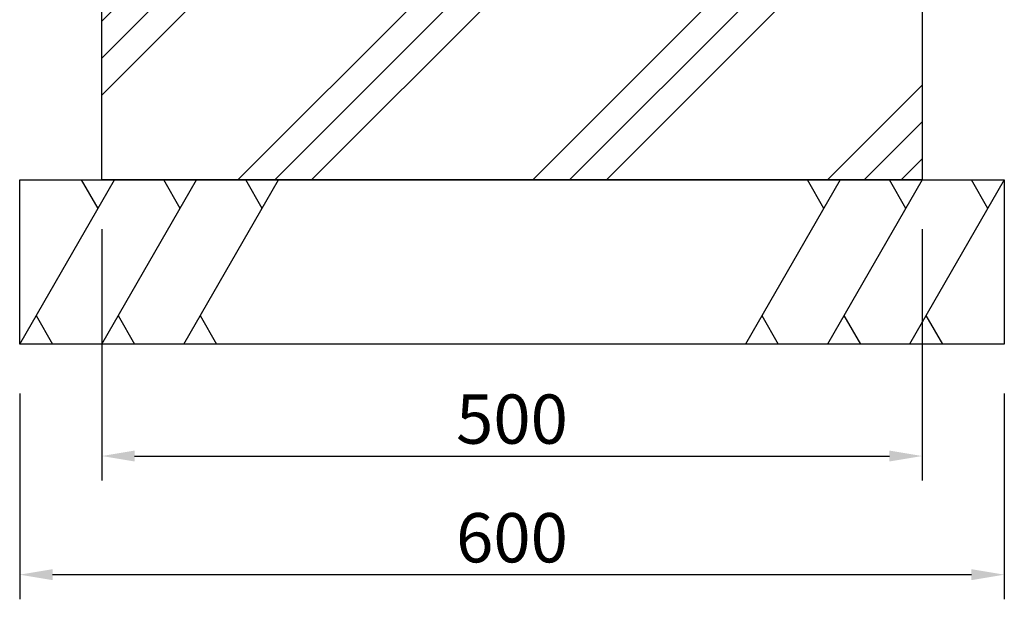
# Model space of a CAD drawing. Extents: x 0 to 4200, y 0 to 2970.
# Drawn here: x 725 to 1325, y 519 to 872 of the extents above; entities that cross this region are included whole.
import ezdxf

# ---------------------------------------------------------------- set-up
doc = ezdxf.new("R2010")
doc.units = 0
doc.header["$LTSCALE"] = 3
doc.layers.get('DEFPOINTS').update_dxf_attribs({"linetype": 'CONTINUOUS'})
for name, color, linetype in [('P019', 71, 'CONTINUOUS'), ('P919', 75, 'CONTINUOUS'), ('P_2DIM', 6, 'CONTINUOUS')]:
    doc.layers.add(name, color=color, linetype=linetype)
doc.styles.add('BIGFONT', font='simplex.shx', dxfattribs={"bigfont": 'bigfont.shx'})
doc.dimstyles.new('DIMBIGFONT$0', dxfattribs={"dimscale": 10, "dimtxt": 3, "dimasz": 2, "dimexe": 1.5, "dimexo": 3, "dimgap": 0.75, "dimtad": 1, "dimdec": 1, "dimdsep": 46, "dimtxsty": 'BIGFONT', "dimsah": 1, "dimcen": 0, "dimclrt": 230, "dimadec": 1, "dimazin": 2, "dimtfac": 0.6, "dimtdec": 1, "dimtofl": 0, "dimtmove": 2, "dimatfit": 3, "dimfxl": 0, "dimtvp": 1, "dimtolj": 1, "dimarcsym": 0})

# ---------------------------------------------------------------- blocks, each defined once
blk = doc.blocks.new('*D12')
at = {"layer": 'DEFPOINTS', "color": 0}
for p in [(774.97, 774.76), (1274.97, 774.76), (1274.97, 606.58)]:
    blk.add_point(p, dxfattribs=at)
at = {"layer": 'P_2DIM', "color": 0, "lineweight": -2}
for p, q in [((774.97, 744.76), (774.97, 591.58)), ((1274.97, 744.76), (1274.97, 591.58)), ((794.97, 606.58), (1254.97, 606.58))]:
    blk.add_line(p, q, dxfattribs=at)
at = {"layer": 'P_2DIM', "color": 0}
for points in [[(794.97, 609.92), (794.97, 603.25), (774.97, 606.58)], [(1254.97, 609.92), (1254.97, 603.25), (1274.97, 606.58)]]:
    blk.add_solid(points, dxfattribs=at)
at = {"layer": 'P_2DIM', "color": 230, "insert": (1024.97, 629.08), "char_height": 30, "attachment_point": 5, "style": 'BIGFONT'}
blk.add_mtext('\\A1;500', dxfattribs=at)
blk = doc.blocks.new('*D13')
at = {"layer": 'DEFPOINTS', "color": 0}
for p in [(724.97, 674.76), (1324.97, 674.76), (724.97, 534.32)]:
    blk.add_point(p, dxfattribs=at)
at = {"layer": 'P_2DIM', "color": 0, "lineweight": -2}
for p, q in [((724.97, 644.76), (724.97, 519.32)), ((1324.97, 644.76), (1324.97, 519.32)), ((1304.97, 534.32), (744.97, 534.32))]:
    blk.add_line(p, q, dxfattribs=at)
at = {"layer": 'P_2DIM', "color": 0}
for points in [[(744.97, 537.66), (744.97, 530.99), (724.97, 534.32)], [(1304.97, 537.66), (1304.97, 530.99), (1324.97, 534.32)]]:
    blk.add_solid(points, dxfattribs=at)
at = {"layer": 'P_2DIM', "color": 230, "insert": (1024.97, 556.82), "char_height": 30, "attachment_point": 5, "style": 'BIGFONT'}
blk.add_mtext('\\A1;600', dxfattribs=at)

msp = doc.modelspace()

# ---------------------------------------------------------------- hatches: boundary and pattern name
at = {"layer": 'P919'}
h = msp.add_hatch(dxfattribs=at)
h.set_pattern_fill('PLAST', color=256, scale=20, angle=45, style=0)
h.set_pattern_definition([(45, (-294.77, -63.69), (-89.8026, 89.8026), []), (45, (-306, -52.46), (-89.8026, 89.8026), []), (45, (-317.22, -41.24), (-89.8026, 89.8026), [])])
h.paths.add_polyline_path([(774.97, 774.76), (774.97, 924.76), (1274.97, 924.76), (1274.97, 774.76)])

# ---------------------------------------------------------------- linework, layer by layer
at = {"layer": 'P019'}
for points in [[(774.97, 774.76), (774.97, 924.76), (1274.97, 924.76), (1274.97, 774.76)], [(724.97, 774.76), (1324.97, 774.76), (1324.97, 674.76), (724.97, 674.76)]]:
    msp.add_lwpolyline(points, close=True, dxfattribs=at)
at = {"layer": 'P919'}
for p, q in [((724.97, 674.76), (782.71, 774.76)), ((772.71, 757.44), (762.71, 774.76)), ((774.97, 674.76), (832.71, 774.76)), ((822.71, 757.44), (812.71, 774.76)), ((824.97, 674.76), (882.71, 774.76)), ((872.71, 757.44), (862.71, 774.76)), ((1224.97, 774.76), (1167.24, 674.76)), ((1214.97, 757.44), (1204.97, 774.76)), ((1274.97, 774.76), (1217.24, 674.76)), ((1264.97, 757.44), (1254.97, 774.76)), ((1324.97, 774.76), (1267.24, 674.76)), ((1314.97, 757.44), (1304.97, 774.76)), ((734.97, 692.08), (744.97, 674.76)), ((784.97, 692.08), (794.97, 674.76)), ((834.97, 692.08), (844.97, 674.76)), ((1177.24, 692.08), (1187.24, 674.76)), ((1227.24, 692.08), (1237.24, 674.76)), ((1277.24, 692.08), (1287.24, 674.76))]:
    msp.add_line(p, q, dxfattribs=at)

# ---------------------------------------------------------------- dimensions: what is measured, and where the dimension line sits
at = {"layer": 'P_2DIM'}
for base, p1, p2, picture, middle in [((1274.97, 606.58), (774.97, 774.76), (1274.97, 774.76), '*D12', (1024.97, 629.08)), ((724.97, 534.32), (1324.97, 674.76), (724.97, 674.76), '*D13', (1024.97, 556.82))]:
    dim = msp.add_linear_dim(base=base, p1=p1, p2=p2, dimstyle='DIMBIGFONT$0', override={"dimtofl": 1}, dxfattribs=at)
    dim.commit()
    dim.dimension.update_dxf_attribs({"geometry": picture, "text_midpoint": middle})

doc.saveas('drawing.dxf')
